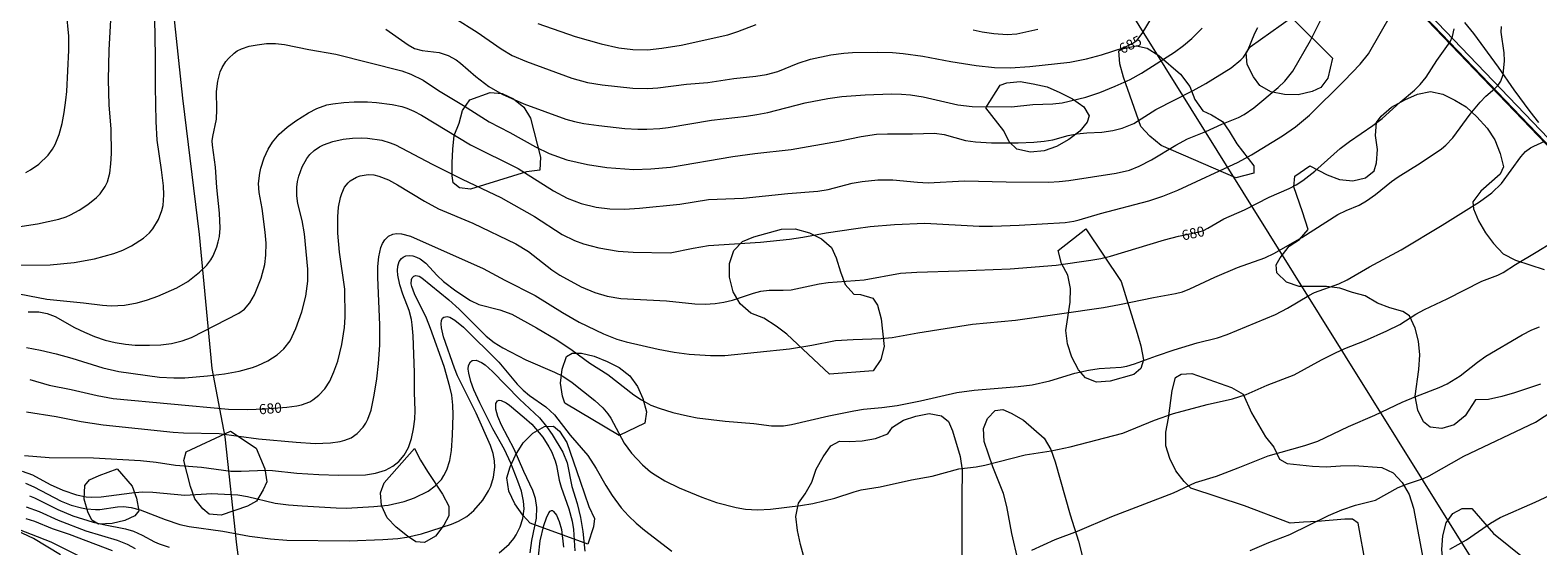
# Model space of a CAD drawing. Units: millimetres. Extents: x 427000 to 428000, y 4485500 to 4486000.
# Drawn here: x 427477 to 427737, y 4485676 to 4485765 of the extents above; entities that cross this region are included whole.
import ezdxf

# ---------------------------------------------------------------- set-up
doc = ezdxf.new("R2010")
doc.units = ezdxf.units.MM
doc.header["$MEASUREMENT"] = 0
for name, color, linetype, lineweight in [('f012002l_unidadadministrativa', 7, 'TERMINO_MUN', 20), ('f040012l_corrientenatural', 150, 'Continuous', 9), ('f050002l_curvanivel_cgn', 23, 'Continuous', 9), ('f050002l_curvanivel_mae', 213, 'Continuous', 9), ('f060140s_arboladourbano', 92, 'Continuous', 9), ('f070045l_muro_mur', 30, 'MURO2', 9), ('f070048l_alambrada', 7, 'ALAMBRADA_3', 9), ('f090116l_tendido', 240, 'TENDIDO', 9)]:
    doc.layers.add(name, color=color, linetype=linetype, lineweight=lineweight)
doc.styles.get("Standard").update_dxf_attribs({"font": 'arial.ttf'})
doc.linetypes.add('ALAMBRADA_3', pattern='A,6.1e-05,[1,alambrada_3.shx,S=1,R=0,X=0,Y=0],-6.119413', length=6.119474)
doc.linetypes.add('MURO2', pattern='A,3.1e-05,[1,muro2.shx,S=1,R=0,X=0,Y=0],-3.058844', length=3.058875)
doc.linetypes.add('TENDIDO', pattern='A,3.2e-05,[1,tendido.shx,S=1,R=0,X=0,Y=0],-3.208366', length=3.208398)
doc.linetypes.add('TERMINO_MUN', pattern='A,5.4e-05,[1,termino_mun.shx,S=1,R=359.999106,X=0,Y=0],-5.414529', length=5.414583)

msp = doc.modelspace()

# ---------------------------------------------------------------- linework, layer by layer
at = {"layer": 'f012002l_unidadadministrativa'}
msp.add_polyline3d([(427629.24, 4486000, -1.38), (427628.49, 4485975.46, -1.38), (427629.15, 4485973.09, -1.38), (427635.66, 4485959.34, -1.38), (427641.38, 4485945.19, -1.38), (427644.73, 4485939.35, -1.38), (427648.7, 4485927.27, -1.38), (427667.61, 4485884.66, -1.38), (427707.24, 4485790.7, -1.38), (427715.67, 4485769.24, -1.38), (427799.08, 4485682.21, -1.38), (427848.87, 4485630.88, -1.38), (427857.62, 4485615, -1.38), (427872.61, 4485585.31, -1.38), (427876.42, 4485577.71, -1.38), (427884.58, 4485562.81, -1.38), (427886.73, 4485559.87, -1.38), (427879.22, 4485543.09, -1.38), (427863.52, 4485505.53, -1.38), (427862.33, 4485501.52, -1.38), (427861.35, 4485500, -1.38)], dxfattribs=at)
at = {"layer": 'f040012l_corrientenatural'}
msp.add_polyline3d([(427474.03, 4485678.89, 671.58), (427480.82, 4485676.25, 671.58), (427488.42, 4485672.47, 671.09)], dxfattribs=at)
at = {"layer": 'f050002l_curvanivel_cgn'}
for points in [[(427476.46, 4485740.08, 686), (427477.3, 4485740.52, 686), (427478.73, 4485741.52, 686), (427480.34, 4485743.09, 686), (427481.1, 4485744.11, 686), (427481.55, 4485744.91, 686), (427482.26, 4485746.65, 686), (427482.75, 4485748.53, 686), (427483.11, 4485750.47, 686), (427483.41, 4485752.56, 686), (427483.54, 4485754.06, 686), (427483.89, 4485761.23, 686), (427483.89, 4485763.62, 686), (427483.51, 4485767.81, 686)], [(427476.58, 4485709.84, 681), (427479.04, 4485709.4, 681), (427481.74, 4485708.75, 681), (427484.41, 4485707.99, 681), (427489.76, 4485706.32, 681), (427492.53, 4485705.67, 681), (427499.56, 4485704.69, 681), (427502.01, 4485704.58, 681), (427503.95, 4485704.62, 681), (427507.86, 4485704.93, 681), (427510.78, 4485705.28, 681), (427513.32, 4485705.74, 681), (427515.62, 4485706.39, 681), (427516.52, 4485706.73, 681), (427518.25, 4485707.56, 681), (427519.84, 4485708.57, 681), (427521.04, 4485709.63, 681), (427522.09, 4485711.01, 681), (427523.11, 4485713.12, 681), (427524.14, 4485715.99, 681), (427524.84, 4485718.74, 681), (427525.16, 4485721.31, 681), (427525.14, 4485723.37, 681), (427524.56, 4485729.51, 681), (427524.19, 4485731.77, 681), (427523.46, 4485734.71, 681), (427523.28, 4485736.07, 681), (427523.28, 4485737.56, 681), (427523.4, 4485738.51, 681), (427523.61, 4485739.44, 681), (427524.19, 4485741.05, 681), (427525.01, 4485742.52, 681), (427525.51, 4485743.18, 681), (427526.25, 4485743.91, 681), (427527.15, 4485744.53, 681), (427527.88, 4485744.89, 681), (427529.46, 4485745.42, 681), (427531.27, 4485745.82, 681), (427532.88, 4485746.02, 681), (427534.5, 4485746.08, 681), (427535.48, 4485746.04, 681), (427537.94, 4485745.65, 681), (427539.39, 4485745.21, 681), (427540.31, 4485744.84, 681), (427546.6, 4485741.52, 681), (427551.78, 4485738.96, 681), (427558.46, 4485735.79, 681), (427564.31, 4485732.5, 681), (427569.07, 4485729.39, 681), (427571.17, 4485728.33, 681), (427572.72, 4485727.74, 681), (427575.39, 4485727.07, 681), (427578.7, 4485726.49, 681), (427581.33, 4485726.3, 681), (427587.69, 4485726.19, 681), (427591.69, 4485727.03, 681), (427594.33, 4485727.44, 681), (427603.31, 4485728.06, 681), (427608.29, 4485728.56, 681), (427610.59, 4485728.89, 681), (427614.64, 4485729.65, 681), (427619.73, 4485730.43, 681), (427622.25, 4485730.75, 681), (427626.44, 4485731.11, 681), (427631.67, 4485731.34, 681), (427641.02, 4485730.83, 681), (427643.32, 4485730.81, 681), (427647.93, 4485730.99, 681), (427655.91, 4485731.47, 681), (427657.38, 4485731.69, 681), (427658.31, 4485731.92, 681), (427661.97, 4485733, 681), (427670.31, 4485735.19, 681), (427672.77, 4485736, 681), (427675.32, 4485737.05, 681), (427685.73, 4485741.85, 681), (427688.05, 4485743.13, 681), (427693.41, 4485746.42, 681), (427695.65, 4485747.99, 681), (427698.06, 4485749.98, 681), (427704.06, 4485755.91, 681), (427706.83, 4485758.78, 681), (427708.23, 4485760.61, 681), (427712.3, 4485767.59, 681)], [(427473.84, 4485719.38, 683), (427480.09, 4485718.22, 683), (427486.42, 4485717.57, 683), (427489.69, 4485717.13, 683), (427491.24, 4485717.04, 683), (427493.51, 4485717.14, 683), (427495.71, 4485717.55, 683), (427497.49, 4485718.09, 683), (427499.25, 4485718.74, 683), (427502.55, 4485720.17, 683), (427504.42, 4485721.25, 683), (427506.48, 4485722.88, 683), (427507.72, 4485724.08, 683), (427508.42, 4485725.01, 683), (427508.82, 4485725.71, 683), (427509.44, 4485727.21, 683), (427509.7, 4485728.1, 683), (427509.89, 4485729.01, 683), (427510.02, 4485730.47, 683), (427509.94, 4485733.05, 683), (427509.45, 4485737.51, 683), (427509.24, 4485741, 683), (427508.68, 4485744.79, 683), (427508.66, 4485745.57, 683), (427508.74, 4485746.3, 683), (427509.4, 4485749.28, 683), (427509.47, 4485750.96, 683), (427509.4, 4485754.07, 683), (427509.6, 4485755.88, 683), (427510.05, 4485757.47, 683), (427510.37, 4485758.22, 683), (427511.01, 4485759.24, 683), (427511.44, 4485759.77, 683), (427512.42, 4485760.7, 683), (427512.98, 4485761.09, 683), (427513.69, 4485761.47, 683), (427515.01, 4485761.9, 683), (427516.41, 4485762.17, 683), (427518, 4485762.35, 683), (427519.57, 4485762.36, 683), (427521.12, 4485762.2, 683), (427525.31, 4485761.33, 683), (427530.02, 4485760.55, 683), (427541.4, 4485757.65, 683), (427542.91, 4485757.09, 683), (427545.05, 4485756.02, 683), (427547.69, 4485754.25, 683), (427552.04, 4485751.68, 683), (427556.47, 4485748.85, 683), (427560.04, 4485746.98, 683), (427564.43, 4485744.51, 683), (427566.81, 4485743.37, 683), (427569.85, 4485742.3, 683), (427573.42, 4485741.48, 683), (427576.77, 4485740.94, 683), (427581.42, 4485740.63, 683), (427584.37, 4485740.7, 683), (427587.74, 4485741.02, 683), (427598.5, 4485742.84, 683), (427602.34, 4485743.35, 683), (427608.58, 4485744.03, 683), (427616.75, 4485745.47, 683), (427620.69, 4485746.29, 683), (427623.34, 4485746.68, 683), (427625.22, 4485746.78, 683), (427629.51, 4485746.76, 683), (427633.32, 4485746.89, 683), (427634.99, 4485746.66, 683), (427638.66, 4485745.62, 683), (427640.43, 4485745.37, 683), (427643.16, 4485745.23, 683), (427647.78, 4485745.23, 683), (427650.49, 4485745.31, 683), (427652.27, 4485745.48, 683), (427653.75, 4485745.74, 683), (427656.43, 4485746.47, 683), (427657.92, 4485746.78, 683), (427659.6, 4485746.95, 683), (427662.23, 4485747.07, 683), (427664.11, 4485747.34, 683), (427665.73, 4485747.74, 683), (427667.74, 4485748.54, 683), (427671.55, 4485750.98, 683), (427677.96, 4485754.24, 683), (427680.19, 4485755.48, 683), (427684.54, 4485758.19, 683), (427686.21, 4485759.53, 683), (427686.67, 4485760.04, 683), (427687.35, 4485761.06, 683), (427688.65, 4485764.16, 683), (427689.15, 4485765.13, 683)], [(427475.43, 4485724.05, 684), (427480.71, 4485724.14, 684), (427484.84, 4485724.52, 684), (427488.33, 4485725.14, 684), (427491.67, 4485726.11, 684), (427493.22, 4485726.69, 684), (427494.72, 4485727.41, 684), (427496.79, 4485728.72, 684), (427497.81, 4485729.66, 684), (427498.41, 4485730.37, 684), (427499.36, 4485731.95, 684), (427499.97, 4485733.54, 684), (427500.17, 4485734.38, 684), (427500.32, 4485736.2, 684), (427500.23, 4485737.79, 684), (427499.92, 4485740.55, 684), (427499.17, 4485745.68, 684), (427498.97, 4485748.92, 684), (427498.84, 4485754.88, 684), (427498.86, 4485760.15, 684), (427498.74, 4485766.68, 684)], [(427476.6, 4485698.73, 679), (427481.69, 4485697.92, 679), (427486.06, 4485697.07, 679), (427489.81, 4485696.48, 679), (427501.91, 4485695.2, 679), (427503.68, 4485695.09, 679), (427509.88, 4485695, 679), (427516.66, 4485694.08, 679), (427523.17, 4485693.48, 679), (427526.44, 4485693.28, 679), (427529.06, 4485693.37, 679), (427530.74, 4485693.61, 679), (427531.54, 4485693.81, 679), (427532.64, 4485694.26, 679), (427533.7, 4485694.96, 679), (427534.73, 4485696.05, 679), (427535.19, 4485696.75, 679), (427535.54, 4485697.45, 679), (427536.09, 4485699, 679), (427536.63, 4485701.61, 679), (427537.06, 4485704.45, 679), (427537.35, 4485707.05, 679), (427537.57, 4485710.26, 679), (427537.59, 4485713.78, 679), (427537.25, 4485721.95, 679), (427537.25, 4485723.85, 679), (427537.4, 4485725.52, 679), (427537.75, 4485727.1, 679), (427538.05, 4485727.83, 679), (427538.43, 4485728.46, 679), (427539.06, 4485729.06, 679), (427539.81, 4485729.41, 679), (427540.46, 4485729.53, 679), (427541.3, 4485729.49, 679), (427542.88, 4485729.06, 679), (427555.45, 4485723.47, 679), (427559.15, 4485721.45, 679), (427564.38, 4485718.83, 679), (427569.11, 4485715.9, 679), (427572.01, 4485714.21, 679), (427576.17, 4485712.18, 679), (427578.49, 4485711.3, 679), (427580.08, 4485710.81, 679), (427585.64, 4485709.58, 679), (427588.4, 4485709.05, 679), (427590.97, 4485708.71, 679), (427594.69, 4485708.44, 679), (427597.15, 4485708.44, 679), (427608.3, 4485709.61, 679), (427612.18, 4485710.25, 679), (427616.23, 4485711.05, 679), (427619.3, 4485711.24, 679), (427624.1, 4485711.39, 679), (427626.04, 4485711.57, 679), (427630.46, 4485712.38, 679), (427639.88, 4485713.9, 679), (427647.29, 4485714.55, 679), (427662.53, 4485716.77, 679), (427665.25, 4485717.25, 679), (427671.12, 4485718.48, 679), (427674.94, 4485719.15, 679), (427676.13, 4485719.47, 679), (427677.4, 4485719.96, 679), (427681.73, 4485722.01, 679), (427685.61, 4485723.64, 679), (427690.35, 4485725.31, 679), (427692.04, 4485726.16, 679), (427696.75, 4485728.86, 679), (427702.96, 4485732.85, 679), (427704.4, 4485733.54, 679), (427706.62, 4485734.45, 679), (427707.9, 4485735.17, 679), (427709.48, 4485736.31, 679), (427712.22, 4485738.54, 679), (427713.34, 4485739.35, 679), (427717.17, 4485741.68, 679), (427720.84, 4485744.16, 679), (427721.6, 4485744.79, 679), (427722.8, 4485746.05, 679), (427725.79, 4485750.14, 679), (427727.5, 4485752.25, 679), (427728.5, 4485753.26, 679), (427730.04, 4485754.61, 679), (427730.61, 4485755.2, 679), (427731.06, 4485755.84, 679), (427731.5, 4485757.04, 679), (427731.7, 4485759.4, 679), (427731.66, 4485760.76, 679), (427731.17, 4485764.33, 679), (427731.21, 4485765.33, 679)], [(427476.9, 4485716.02, 682), (427478.75, 4485716, 682), (427480.17, 4485715.72, 682), (427481.53, 4485715.21, 682), (427484.89, 4485713.32, 682), (427486.59, 4485712.47, 682), (427488.36, 4485711.72, 682), (427490.19, 4485711.09, 682), (427491.92, 4485710.68, 682), (427493.66, 4485710.42, 682), (427495.38, 4485710.27, 682), (427497.85, 4485710.22, 682), (427499.77, 4485710.29, 682), (427501.63, 4485710.54, 682), (427503.45, 4485710.97, 682), (427505.1, 4485711.56, 682), (427513.26, 4485715.76, 682), (427514.22, 4485716.49, 682), (427515.15, 4485717.56, 682), (427515.95, 4485718.93, 682), (427517.12, 4485721.81, 682), (427517.72, 4485724.17, 682), (427517.93, 4485725.81, 682), (427517.95, 4485727.87, 682), (427517.8, 4485729.76, 682), (427517.26, 4485733.87, 682), (427516.75, 4485736.65, 682), (427516.66, 4485738.17, 682), (427516.85, 4485739.95, 682), (427517.05, 4485740.85, 682), (427517.61, 4485742.62, 682), (427518.3, 4485744.1, 682), (427519.05, 4485745.3, 682), (427520.22, 4485746.7, 682), (427521.58, 4485747.93, 682), (427523.06, 4485749.02, 682), (427525.25, 4485750.39, 682), (427526.72, 4485751.14, 682), (427528.45, 4485751.75, 682), (427529.45, 4485751.96, 682), (427531.36, 4485752.17, 682), (427533.16, 4485752.28, 682), (427535.44, 4485752.29, 682), (427537.03, 4485752.18, 682), (427539.7, 4485751.83, 682), (427541.39, 4485751.48, 682), (427542.22, 4485751.23, 682), (427543.44, 4485750.7, 682), (427544.78, 4485749.97, 682), (427553.22, 4485744.89, 682), (427561.45, 4485740.75, 682), (427567.55, 4485736.9, 682), (427569.91, 4485735.63, 682), (427572.36, 4485734.74, 682), (427574.91, 4485734.12, 682), (427577.27, 4485733.81, 682), (427579.84, 4485733.76, 682), (427582.42, 4485733.9, 682), (427589.36, 4485734.63, 682), (427594.32, 4485735.44, 682), (427600.32, 4485735.67, 682), (427607.99, 4485736.46, 682), (427613.17, 4485736.85, 682), (427614.96, 4485737.15, 682), (427619.11, 4485738.22, 682), (427620.87, 4485738.53, 682), (427623.54, 4485738.81, 682), (427626.16, 4485738.82, 682), (427630.41, 4485738.41, 682), (427632.24, 4485738.32, 682), (427638.51, 4485738.65, 682), (427645.7, 4485738.49, 682), (427653.08, 4485738.44, 682), (427654.83, 4485738.53, 682), (427656.52, 4485738.72, 682), (427664.71, 4485739.95, 682), (427666.98, 4485740.49, 682), (427668.66, 4485741.15, 682), (427670.77, 4485742.25, 682), (427674.99, 4485744.81, 682), (427677, 4485745.89, 682), (427680.15, 4485747.19, 682), (427682.91, 4485748.42, 682), (427685.78, 4485749.57, 682), (427686.81, 4485750.09, 682), (427688.44, 4485751.24, 682), (427692.64, 4485754.78, 682), (427693.8, 4485755.88, 682), (427695.16, 4485757.58, 682), (427698.23, 4485762.91, 682), (427700.42, 4485767.26, 682)], [(427538.65, 4485764.85, 684), (427542.5, 4485762.12, 684), (427543.6, 4485761.54, 684), (427544.91, 4485761.15, 684), (427547.81, 4485760.81, 684), (427549.38, 4485760.33, 684), (427550.79, 4485759.54, 684), (427551.51, 4485758.98, 684), (427554.15, 4485756.67, 684), (427556.39, 4485754.93, 684), (427558.69, 4485753.64, 684), (427562.43, 4485751.96, 684), (427569.67, 4485749.32, 684), (427571.18, 4485748.88, 684), (427572.79, 4485748.56, 684), (427575.39, 4485748.19, 684), (427579.87, 4485747.7, 684), (427582.12, 4485747.57, 684), (427583.68, 4485747.56, 684), (427585.92, 4485747.69, 684), (427587.37, 4485747.86, 684), (427594.82, 4485749.12, 684), (427600.87, 4485749.8, 684), (427602.69, 4485750.08, 684), (427604.55, 4485750.48, 684), (427611.02, 4485752.11, 684), (427614.93, 4485752.88, 684), (427617.35, 4485753.22, 684), (427621.39, 4485753.53, 684), (427625.92, 4485753.68, 684), (427627.64, 4485753.64, 684), (427629.19, 4485753.5, 684), (427631.37, 4485753.14, 684), (427637.38, 4485751.79, 684), (427639.81, 4485751.48, 684), (427646.6, 4485751.43, 684), (427650.31, 4485751.84, 684), (427653.74, 4485751.93, 684), (427655.39, 4485752.1, 684), (427659.43, 4485753.13, 684), (427661.88, 4485753.89, 684), (427664.54, 4485754.98, 684), (427667.12, 4485756.15, 684), (427669.07, 4485757.24, 684), (427674.76, 4485760.9, 684), (427676.29, 4485762.02, 684), (427677.73, 4485763.23, 684), (427679.51, 4485765.03, 684)], [(427564.87, 4485765.82, 686), (427571.33, 4485763.58, 686), (427575.79, 4485762.29, 686), (427578.82, 4485761.62, 686), (427581.24, 4485761.36, 686), (427583.81, 4485761.31, 686), (427586.28, 4485761.55, 686), (427589.58, 4485762.09, 686), (427597.65, 4485763.85, 686), (427599.36, 4485764.43, 686), (427602.54, 4485765.68, 686)], [(427640.03, 4485764.73, 686), (427641.53, 4485764.39, 686), (427643.55, 4485764.12, 686), (427645.86, 4485763.95, 686), (427647.57, 4485764.04, 686), (427651.18, 4485764.88, 686)], [(427476.26, 4485691.19, 678), (427480.52, 4485690.84, 678), (427488.18, 4485690.8, 678), (427496.29, 4485690.32, 678), (427498.97, 4485690.01, 678), (427502.34, 4485689.49, 678), (427506.8, 4485689.18, 678), (427511.84, 4485688.5, 678), (427513.67, 4485688.46, 678), (427517.85, 4485688.64, 678), (427519.07, 4485688.57, 678), (427523.27, 4485688.1, 678), (427527.04, 4485687.87, 678), (427530.43, 4485687.76, 678), (427535.12, 4485687.86, 678), (427536.83, 4485688.1, 678), (427538.55, 4485688.65, 678), (427539.81, 4485689.31, 678), (427540.89, 4485690.17, 678), (427541.8, 4485691.25, 678), (427542.53, 4485692.57, 678), (427543.06, 4485694.13, 678), (427543.41, 4485695.77, 678), (427543.61, 4485697.45, 678), (427543.67, 4485698.94, 678), (427543.58, 4485702.09, 678), (427543.6, 4485705.55, 678), (427543.32, 4485711.85, 678), (427543.16, 4485713.76, 678), (427543.03, 4485714.69, 678), (427542.66, 4485716.21, 678), (427541.58, 4485719.07, 678), (427541.06, 4485720.67, 678), (427540.69, 4485722.33, 678), (427540.62, 4485723.15, 678), (427540.67, 4485723.91, 678), (427540.93, 4485724.7, 678), (427541.3, 4485725.22, 678), (427541.61, 4485725.45, 678), (427542.1, 4485725.66, 678), (427542.64, 4485725.73, 678), (427543.3, 4485725.66, 678), (427543.92, 4485725.46, 678), (427544.53, 4485725.15, 678), (427545.5, 4485724.41, 678), (427547.5, 4485722.26, 678), (427548.58, 4485721.25, 678), (427550.72, 4485719.61, 678), (427553.22, 4485717.99, 678), (427554.7, 4485717.3, 678), (427558.32, 4485716.38, 678), (427560.39, 4485715.58, 678), (427564.65, 4485713.25, 678), (427568.12, 4485711.14, 678), (427570.79, 4485709.41, 678), (427573.83, 4485707.13, 678), (427576.96, 4485705.19, 678), (427581.41, 4485701.67, 678), (427582.74, 4485700.77, 678), (427584.37, 4485699.88, 678), (427585.79, 4485699.33, 678), (427588.17, 4485698.63, 678), (427590.67, 4485698.01, 678), (427592.36, 4485697.7, 678), (427597.2, 4485697.12, 678), (427602.17, 4485696.68, 678), (427605.18, 4485696.33, 678), (427607.29, 4485696.3, 678), (427608.62, 4485696.52, 678), (427615.07, 4485698.01, 678), (427619.41, 4485698.91, 678), (427621.1, 4485699.2, 678), (427624.25, 4485699.45, 678), (427626.87, 4485699.8, 678), (427630.94, 4485700.61, 678), (427637.16, 4485702.04, 678), (427640.2, 4485702.45, 678), (427647.77, 4485703.1, 678), (427650.2, 4485703.41, 678), (427653.22, 4485704.06, 678), (427657.53, 4485705.38, 678), (427659.94, 4485705.95, 678), (427661.76, 4485706.21, 678), (427665.53, 4485706.47, 678), (427666.52, 4485706.63, 678), (427667.85, 4485707.02, 678), (427671.66, 4485708.43, 678), (427674.69, 4485709.46, 678), (427678.66, 4485710.63, 678), (427682.19, 4485711.52, 678), (427683.87, 4485712.06, 678), (427692.17, 4485715.56, 678), (427694.24, 4485716.65, 678), (427697.95, 4485718.84, 678), (427698.92, 4485719.32, 678), (427703.12, 4485720.86, 678), (427704.56, 4485721.51, 678), (427708.43, 4485723.79, 678), (427713.91, 4485726.72, 678), (427720.97, 4485730.98, 678), (427727.39, 4485735, 678), (427729.55, 4485736.57, 678), (427731.18, 4485738.21, 678), (427734.55, 4485742.77, 678), (427735.37, 4485743.7, 678), (427736.19, 4485744.34, 678), (427736.77, 4485744.66, 678), (427738.71, 4485745.48, 678)], [(427475.86, 4485688.47, 677), (427477.62, 4485687.86, 677), (427480.71, 4485686.17, 677), (427482.85, 4485685.18, 677), (427485.23, 4485684.39, 677), (427486.91, 4485684.05, 677), (427487.76, 4485683.97, 677), (427489.47, 4485684.02, 677), (427494.78, 4485684.73, 677), (427496.6, 4485684.88, 677), (427498.43, 4485684.86, 677), (427503.95, 4485684.35, 677), (427508.58, 4485684.59, 677), (427509.61, 4485684.57, 677), (427513.07, 4485684.38, 677), (427514.75, 4485684.07, 677), (427519.54, 4485682.97, 677), (427521.84, 4485682.65, 677), (427524.19, 4485682.48, 677), (427530.06, 4485682.11, 677), (427531.82, 4485682.08, 677), (427536.53, 4485682.35, 677), (427539.05, 4485682.61, 677), (427541.81, 4485683.22, 677), (427543.6, 4485683.85, 677), (427545.92, 4485685.04, 677), (427547.13, 4485685.92, 677), (427548.21, 4485687.06, 677), (427548.66, 4485687.7, 677), (427549.17, 4485688.69, 677), (427549.67, 4485690.34, 677), (427549.94, 4485692.06, 677), (427550.12, 4485694.72, 677), (427550.22, 4485698.23, 677), (427550.2, 4485699.87, 677), (427550.02, 4485701.61, 677), (427549.68, 4485703.07, 677), (427548.67, 4485706.55, 677), (427546.33, 4485713.14, 677), (427545.65, 4485714.9, 677), (427543.56, 4485719.14, 677), (427543.1, 4485720.36, 677), (427543.02, 4485720.86, 677), (427543.06, 4485721.62, 677), (427543.16, 4485721.87, 677), (427543.43, 4485722.17, 677), (427543.81, 4485722.29, 677), (427544.4, 4485722.16, 677), (427544.85, 4485721.89, 677), (427549.5, 4485718.08, 677), (427551.29, 4485716.47, 677), (427555.97, 4485711.8, 677), (427557.31, 4485710.71, 677), (427558.83, 4485709.8, 677), (427562.81, 4485707.73, 677), (427567.74, 4485705.58, 677), (427569.17, 4485704.89, 677), (427570.8, 4485703.8, 677), (427574.72, 4485700.66, 677), (427576.06, 4485699.43, 677), (427576.95, 4485698.39, 677), (427577.46, 4485697.65, 677), (427579.77, 4485693.3, 677), (427581, 4485691.57, 677), (427582.9, 4485689.56, 677), (427584.32, 4485688.38, 677), (427585.12, 4485687.82, 677), (427586.8, 4485686.81, 677), (427589.27, 4485685.59, 677), (427593.16, 4485683.95, 677), (427595.7, 4485683.03, 677), (427599.07, 4485682.17, 677), (427600.72, 4485681.88, 677), (427602.77, 4485681.79, 677), (427605.05, 4485681.92, 677), (427610.19, 4485682.56, 677), (427612.31, 4485682.91, 677), (427616.13, 4485683.82, 677), (427619.47, 4485684.92, 677), (427620.67, 4485685.22, 677), (427623.95, 4485685.78, 677), (427629.35, 4485686.98, 677), (427632.9, 4485687.6, 677), (427637.53, 4485688.9, 677), (427640.51, 4485689.24, 677), (427641.99, 4485689.49, 677), (427649, 4485691.27, 677), (427653.49, 4485691.97, 677), (427656.76, 4485692.68, 677), (427665.86, 4485695.03, 677), (427671.28, 4485697.27, 677), (427674.57, 4485698.42, 677), (427680.38, 4485700.02, 677), (427684.77, 4485700.97, 677), (427687.12, 4485701.73, 677), (427690.76, 4485703.31, 677), (427695.39, 4485705.11, 677), (427700.15, 4485707.72, 677), (427702.53, 4485708.9, 677), (427704.18, 4485709.65, 677), (427707.58, 4485711, 677), (427711.39, 4485712.7, 677), (427713.64, 4485713.84, 677), (427716.41, 4485715.58, 677), (427717.91, 4485716.4, 677), (427721.85, 4485718.23, 677), (427727.79, 4485721.28, 677), (427730.59, 4485722.34, 677), (427731.49, 4485722.79, 677), (427733.61, 4485724.17, 677), (427737.21, 4485726.3, 677), (427740.02, 4485728.07, 677)], [(427476.45, 4485686.37, 676), (427477.86, 4485685.78, 676), (427482.59, 4485683.29, 676), (427484.31, 4485682.62, 676), (427486.07, 4485682.11, 676), (427486.95, 4485681.94, 676), (427488.53, 4485681.83, 676), (427489.23, 4485681.87, 676), (427492.31, 4485682.33, 676), (427493.34, 4485682.37, 676), (427494.65, 4485682.22, 676), (427496.19, 4485681.78, 676), (427500.55, 4485680.1, 676), (427503.05, 4485679.27, 676), (427504.7, 4485678.92, 676), (427510.48, 4485678.1, 676), (427515.09, 4485677.24, 676), (427518.71, 4485676.76, 676), (427521.56, 4485676.54, 676), (427532.3, 4485676.41, 676), (427538.13, 4485676.64, 676), (427540.69, 4485676.84, 676), (427542.22, 4485677.05, 676), (427544.77, 4485677.64, 676), (427549.93, 4485679.33, 676), (427551.15, 4485679.81, 676), (427552.62, 4485680.65, 676), (427553.82, 4485681.66, 676), (427555.36, 4485683.47, 676), (427556.32, 4485685.06, 676), (427556.72, 4485685.89, 676), (427557.22, 4485687.46, 676), (427557.44, 4485689.14, 676), (427557.39, 4485690.28, 676), (427557.14, 4485691.55, 676), (427556.69, 4485692.93, 676), (427554.19, 4485698.48, 676), (427551.01, 4485704.93, 676), (427550.46, 4485706.28, 676), (427548.57, 4485711.71, 676), (427548.21, 4485713.24, 676), (427548.16, 4485713.91, 676), (427548.22, 4485714.48, 676), (427548.43, 4485714.93, 676), (427548.61, 4485715.08, 676), (427549.2, 4485715.19, 676), (427549.65, 4485715.07, 676), (427550.55, 4485714.57, 676), (427552.02, 4485713.37, 676), (427558.1, 4485707.3, 676), (427561.29, 4485703.5, 676), (427562.3, 4485702.47, 676), (427563.42, 4485701.54, 676), (427566.22, 4485699.57, 676), (427567.71, 4485698.19, 676), (427570.43, 4485694.72, 676), (427573.47, 4485691.16, 676), (427574.94, 4485688.95, 676), (427576.58, 4485685.99, 676), (427577.69, 4485684.24, 676), (427579.24, 4485682.15, 676), (427580.49, 4485680.78, 676), (427581.84, 4485679.48, 676), (427583.25, 4485678.26, 676), (427587.99, 4485674.63, 676)], [(427650.12, 4485674.82, 676), (427654.16, 4485676.64, 676), (427658.03, 4485678.13, 676), (427663.96, 4485680.62, 676), (427674.58, 4485684.73, 676), (427678.36, 4485686.51, 676), (427682.02, 4485687.61, 676), (427685.75, 4485689.02, 676), (427690.94, 4485691.14, 676), (427697.25, 4485692.89, 676), (427699.49, 4485693.64, 676), (427704.82, 4485696.18, 676), (427709.31, 4485698.13, 676), (427714.03, 4485700.38, 676), (427716.39, 4485701.38, 676), (427720.47, 4485702.95, 676), (427721.83, 4485703.58, 676), (427724.09, 4485704.93, 676), (427727.04, 4485707.33, 676), (427728.52, 4485708.37, 676), (427734.75, 4485712.05, 676), (427736.45, 4485712.89, 676), (427737.79, 4485713.42, 676)], [(427563.55, 4485674.37, 674), (427563.83, 4485676.47, 674), (427564.63, 4485680.36, 674), (427564.71, 4485682.19, 674), (427564.48, 4485683.73, 674), (427564, 4485685.12, 674), (427562.44, 4485688.43, 674), (427560.78, 4485692.25, 674), (427558.6, 4485696.4, 674), (427557.94, 4485697.91, 674), (427557.61, 4485699.18, 674), (427557.61, 4485700.19, 674), (427557.89, 4485700.63, 674), (427558.2, 4485700.73, 674), (427558.54, 4485700.71, 674), (427559.42, 4485700.3, 674), (427559.97, 4485699.89, 674), (427562.53, 4485697.77, 674), (427563.8, 4485696.6, 674), (427565.7, 4485694.33, 674), (427566.77, 4485692.69, 674), (427567.23, 4485691.85, 674), (427567.88, 4485690.25, 674), (427568.08, 4485689.46, 674), (427568.53, 4485686.94, 674), (427568.86, 4485685.68, 674), (427570.21, 4485681.95, 674), (427570.79, 4485679.81, 674), (427571.02, 4485678.38, 674), (427571.23, 4485674.69, 674)], [(427722.31, 4485675, 674), (427725.18, 4485676.6, 674), (427729.29, 4485679.5, 674), (427730.97, 4485680.48, 674), (427737.03, 4485683.11, 674), (427739.59, 4485684.33, 674)], [(427476.54, 4485682.29, 674), (427478.78, 4485681.53, 674), (427482.07, 4485679.99, 674), (427486.85, 4485678.16, 674), (427492.24, 4485676.53, 674), (427493.96, 4485675.88, 674), (427495.36, 4485675.12, 674)], [(427564.95, 4485673.78, 673), (427565.28, 4485676.43, 673), (427565.89, 4485679.1, 673), (427566.33, 4485680.41, 673), (427566.76, 4485681.25, 673), (427567, 4485681.54, 673), (427567.24, 4485681.67, 673), (427567.38, 4485681.65, 673), (427567.59, 4485681.51, 673), (427568.07, 4485680.86, 673), (427568.57, 4485679.78, 673), (427568.94, 4485678.39, 673), (427569.3, 4485675.34, 673)], [(427476.5, 4485680.29, 673), (427477.95, 4485679.85, 673), (427481.02, 4485678.55, 673), (427483.94, 4485677.58, 673), (427491.39, 4485674.75, 673)], [(427482.46, 4485674.02, 673), (427477.82, 4485676.81, 673), (427474.02, 4485678.61, 673)]]:
    msp.add_polyline3d(points, dxfattribs=at)
at = {"layer": 'f050002l_curvanivel_mae'}
for points in [[(427550.55, 4485766.77, 685), (427554.41, 4485764.36, 685), (427558.51, 4485761.43, 685), (427560.44, 4485760.32, 685), (427562.92, 4485759.27, 685), (427570.75, 4485756.38, 685), (427573.46, 4485755.65, 685), (427575.95, 4485755.21, 685), (427581.25, 4485754.64, 685), (427583.86, 4485754.59, 685), (427585.55, 4485754.71, 685), (427590.53, 4485755.37, 685), (427594.23, 4485755.65, 685), (427598.72, 4485756.35, 685), (427602.47, 4485756.73, 685), (427604.33, 4485757, 685), (427606.27, 4485757.56, 685), (427609.8, 4485758.98, 685), (427611.95, 4485759.68, 685), (427615.46, 4485760.41, 685), (427617.66, 4485760.69, 685), (427619.2, 4485760.8, 685), (427623.43, 4485760.87, 685), (427626.1, 4485760.8, 685), (427627.9, 4485760.66, 685), (427631.3, 4485760.16, 685), (427636.16, 4485759.26, 685), (427640.55, 4485758.6, 685), (427643.71, 4485758.24, 685), (427646.41, 4485758.18, 685), (427649.81, 4485758.4, 685), (427656.7, 4485759.16, 685), (427659.57, 4485759.73, 685), (427662.15, 4485760.43, 685), (427666.08, 4485761.68, 685), (427667.58, 4485762.42, 685), (427668.24, 4485762.92, 685), (427669.2, 4485764.11, 685), (427671.76, 4485768.35, 685)], [(427475.08, 4485730.7, 685), (427478.52, 4485731.2, 685), (427482.19, 4485732, 685), (427483.44, 4485732.41, 685), (427484.2, 4485732.76, 685), (427485.66, 4485733.58, 685), (427487.17, 4485734.58, 685), (427488.66, 4485735.76, 685), (427489.32, 4485736.42, 685), (427490.19, 4485737.64, 685), (427490.57, 4485738.47, 685), (427490.98, 4485739.99, 685), (427491.18, 4485741.59, 685), (427491.26, 4485743.37, 685), (427491.22, 4485747.6, 685), (427490.88, 4485751.8, 685), (427490.76, 4485756.1, 685), (427490.85, 4485761.2, 685), (427491.16, 4485766.45, 685)], [(427477.15, 4485704.31, 680), (427480.5, 4485703.34, 680), (427484.33, 4485702.56, 680), (427488.82, 4485701.52, 680), (427491.57, 4485701.04, 680), (427511.46, 4485699.2, 680), (427514.82, 4485699.1, 680), (427517.66, 4485699.22, 680), (427521.52, 4485699.55, 680), (427523.26, 4485699.78, 680), (427524.09, 4485699.96, 680), (427525.48, 4485700.47, 680), (427526.05, 4485700.79, 680), (427527.07, 4485701.59, 680), (427528.07, 4485702.69, 680), (427528.94, 4485704.05, 680), (427529.67, 4485705.64, 680), (427530.32, 4485707.49, 680), (427531.05, 4485710.37, 680), (427531.47, 4485713.27, 680), (427531.59, 4485715.09, 680), (427531.52, 4485719.94, 680), (427530.64, 4485726.32, 680), (427530.33, 4485729.59, 680), (427530.32, 4485732.44, 680), (427530.45, 4485734.1, 680), (427530.78, 4485735.75, 680), (427531, 4485736.45, 680), (427531.51, 4485737.53, 680), (427532.12, 4485738.29, 680), (427532.49, 4485738.62, 680), (427533.58, 4485739.27, 680), (427534.22, 4485739.49, 680), (427535.55, 4485739.72, 680), (427536.56, 4485739.66, 680), (427537.4, 4485739.47, 680), (427539.06, 4485738.8, 680), (427540.63, 4485737.94, 680), (427545.29, 4485735.14, 680), (427547.74, 4485733.82, 680), (427553.62, 4485731.33, 680), (427561.06, 4485727.74, 680), (427563.24, 4485726.42, 680), (427567.28, 4485723.29, 680), (427568.66, 4485722.37, 680), (427572.34, 4485720.35, 680), (427574.71, 4485719.37, 680), (427576.83, 4485718.72, 680), (427579.2, 4485718.32, 680), (427587.05, 4485717.89, 680), (427591.95, 4485717.37, 680), (427593.72, 4485717.32, 680), (427595.48, 4485717.42, 680), (427596.96, 4485717.66, 680), (427598.49, 4485718.04, 680), (427602.08, 4485719.25, 680), (427603.37, 4485719.59, 680), (427604.8, 4485719.74, 680), (427607.18, 4485719.75, 680), (427608.58, 4485719.83, 680), (427613.43, 4485720.87, 680), (427614.96, 4485721.06, 680), (427621.19, 4485721.51, 680), (427627.47, 4485722.66, 680), (427630.29, 4485722.88, 680), (427637.58, 4485723.07, 680), (427646.4, 4485723.45, 680), (427654.34, 4485724.08, 680), (427660.34, 4485724.95, 680), (427662.06, 4485725.24, 680), (427663.7, 4485725.62, 680), (427673.04, 4485728.46, 680), (427675.45, 4485729.06, 680), (427679, 4485729.81, 680), (427679.74, 4485730.07, 680), (427680.49, 4485730.45, 680), (427683.28, 4485732.08, 680), (427686.83, 4485733.61, 680), (427691.12, 4485735.84, 680), (427694.57, 4485737.34, 680), (427695.78, 4485737.97, 680), (427696.92, 4485738.69, 680), (427698.97, 4485740.32, 680), (427703.36, 4485744.24, 680), (427704.94, 4485745.42, 680), (427709.02, 4485748.21, 680), (427710.58, 4485749.39, 680), (427713.69, 4485752.24, 680), (427716.2, 4485754.32, 680), (427717.15, 4485755.27, 680), (427718.21, 4485756.58, 680), (427720.03, 4485759.46, 680), (427722.32, 4485762.68, 680), (427722.72, 4485763.59, 680), (427723.01, 4485764.91, 680)], [(427558.2, 4485674.36, 675), (427559.91, 4485675.87, 675), (427560.69, 4485676.82, 675), (427561.12, 4485677.47, 675), (427561.82, 4485678.85, 675), (427562.29, 4485680.32, 675), (427562.49, 4485681.96, 675), (427562.41, 4485683.28, 675), (427562.02, 4485685.04, 675), (427561.43, 4485686.75, 675), (427560.19, 4485689.88, 675), (427559.08, 4485692.24, 675), (427557.12, 4485695.77, 675), (427554.86, 4485700.29, 675), (427553.84, 4485702.53, 675), (427553.31, 4485703.96, 675), (427552.93, 4485705.41, 675), (427552.85, 4485706.1, 675), (427552.91, 4485706.74, 675), (427553.25, 4485707.38, 675), (427553.53, 4485707.57, 675), (427554.19, 4485707.64, 675), (427555.14, 4485707.26, 675), (427555.76, 4485706.83, 675), (427557.05, 4485705.71, 675), (427561.72, 4485700.9, 675), (427565.12, 4485697.69, 675), (427566.37, 4485696.21, 675), (427567.36, 4485694.81, 675), (427569.18, 4485691.74, 675), (427569.9, 4485689.94, 675), (427570.71, 4485685.85, 675), (427571.63, 4485682.86, 675), (427572.22, 4485680.48, 675), (427572.61, 4485678.06, 675), (427572.97, 4485674.62, 675)], [(427687.82, 4485674.75, 675), (427691.06, 4485676.14, 675), (427694.65, 4485677.51, 675), (427701.35, 4485680.79, 675), (427703.67, 4485681.79, 675), (427705.99, 4485682.59, 675), (427709.43, 4485683.46, 675), (427713.35, 4485685.66, 675), (427714.95, 4485686.3, 675), (427717.72, 4485687.2, 675), (427718.74, 4485687.64, 675), (427724.71, 4485691.05, 675), (427737.1, 4485696.96, 675), (427741.72, 4485700.01, 675)], [(427477.14, 4485684.19, 675), (427477.97, 4485683.86, 675), (427482.03, 4485681.83, 675), (427484.59, 4485680.78, 675), (427488.09, 4485679.68, 675), (427489.87, 4485679.25, 675), (427493.67, 4485678.52, 675), (427495.07, 4485678.11, 675), (427496.58, 4485677.44, 675), (427498.71, 4485676.27, 675), (427499.49, 4485675.92, 675), (427501.21, 4485675.34, 675)]]:
    msp.add_polyline3d(points, dxfattribs=at)
at = {"layer": 'f060140s_arboladourbano'}
for points in [[(427694.96, 4485766.85, 0), (427702.01, 4485759.84, 0), (427701.25, 4485756.41, 0), (427700.03, 4485754.79, 0), (427698.53, 4485754.08, 0), (427696.11, 4485753.53, 0), (427693.74, 4485753.57, 0), (427691.39, 4485754, 0), (427689.5, 4485755.11, 0), (427688.42, 4485756.63, 0), (427687.29, 4485758.76, 0), (427687.1, 4485760.74, 0), (427687.81, 4485761.81, 0)], [(427685.32, 4485739.16, 0), (427672.45, 4485744.75, 0), (427670.48, 4485746.34, 0), (427668.94, 4485748.01, 0), (427665.95, 4485756.58, 0), (427665.3, 4485758.87, 0), (427665.15, 4485761.12, 0), (427665.97, 4485761.5, 0), (427668.19, 4485761.98, 0), (427670.06, 4485761.59, 0), (427672.04, 4485760.29, 0), (427675.77, 4485757.07, 0), (427677.39, 4485754.93, 0), (427678.27, 4485752.72, 0), (427679.66, 4485750.76, 0), (427681.13, 4485750.06, 0), (427683.06, 4485748.89, 0), (427684.19, 4485747.23, 0), (427685.49, 4485745.06, 0), (427688.45, 4485741.25, 0), (427688.44, 4485739.99, 0)], [(427642.21, 4485751.28, 0), (427644.64, 4485755.15, 0), (427645.83, 4485755.56, 0), (427648.13, 4485755.8, 0), (427650.39, 4485755.41, 0), (427652.78, 4485754.87, 0), (427654.97, 4485753.9, 0), (427657.17, 4485752.8, 0), (427659.11, 4485751.46, 0), (427660.01, 4485749.87, 0), (427659.71, 4485748.8, 0), (427658.39, 4485747.25, 0), (427656.49, 4485745.81, 0), (427654.4, 4485744.59, 0), (427652.26, 4485743.81, 0), (427649.9, 4485743.57, 0), (427647.56, 4485744.13, 0), (427646.22, 4485745.37, 0), (427645.32, 4485747.26, 0)], [(427562.89, 4485740.18, 0), (427553.23, 4485737.18, 0), (427551.34, 4485737.41, 0), (427550.26, 4485738.32, 0), (427550.06, 4485739.51, 0), (427550.09, 4485741.77, 0), (427550.16, 4485744.13, 0), (427550.43, 4485746.47, 0), (427551.27, 4485748.6, 0), (427551.84, 4485750.79, 0), (427553.15, 4485752.65, 0), (427556.65, 4485753.89, 0), (427558.69, 4485753.76, 0), (427560.65, 4485752.81, 0), (427562.45, 4485751.38, 0), (427563.58, 4485749.48, 0), (427565.33, 4485742.75, 0), (427565.22, 4485740.49, 0)], [(427615.21, 4485705.25, 0), (427607.82, 4485712.14, 0), (427605.99, 4485713.54, 0), (427603.86, 4485714.89, 0), (427601.64, 4485715.8, 0), (427599.79, 4485717.37, 0), (427598.57, 4485719.47, 0), (427597.95, 4485721.97, 0), (427597.93, 4485724.35, 0), (427598.68, 4485726.6, 0), (427600.21, 4485728.14, 0), (427602.17, 4485728.99, 0), (427606.9, 4485730.29, 0), (427609.3, 4485730.33, 0), (427611.75, 4485729.68, 0), (427613.82, 4485728.64, 0), (427615.53, 4485727.13, 0), (427616.35, 4485725.33, 0), (427617.08, 4485722.89, 0), (427617.89, 4485720.73, 0), (427619.41, 4485719.04, 0), (427620.53, 4485718.99, 0), (427622.7, 4485718.34, 0), (427623.5, 4485717.18, 0), (427624.15, 4485714.81, 0), (427624.63, 4485710.01, 0), (427624.05, 4485707.79, 0), (427622.72, 4485705.83, 0)], [(427659.48, 4485730.33, 0), (427665.53, 4485721.24, 0), (427668.33, 4485712.33, 0), (427668.96, 4485710.11, 0), (427669.41, 4485707.73, 0), (427668.93, 4485706.19, 0), (427667.74, 4485705.19, 0), (427663.65, 4485704.03, 0), (427661.32, 4485703.88, 0), (427659.41, 4485704.59, 0), (427658.17, 4485705.99, 0), (427657.06, 4485708.2, 0), (427656.26, 4485710.46, 0), (427655.99, 4485712.78, 0), (427656.77, 4485717.65, 0), (427656.8, 4485720.04, 0), (427656.35, 4485722.33, 0), (427655.28, 4485724.37, 0), (427654.65, 4485726.59, 0)], [(427578.88, 4485694.64, 0), (427569.51, 4485700.22, 0), (427569.09, 4485701.43, 0), (427568.76, 4485703.7, 0), (427569.07, 4485706.09, 0), (427569.81, 4485708.29, 0), (427570.81, 4485708.88, 0), (427572.4, 4485708.88, 0), (427574.61, 4485708.35, 0), (427576.84, 4485707.42, 0), (427578.91, 4485706.38, 0), (427580.74, 4485704.93, 0), (427582.05, 4485703.1, 0), (427582.99, 4485701.01, 0), (427583.61, 4485698.73, 0), (427583.33, 4485696.77, 0)], [(427652.76, 4485659.48, 0), (427648.44, 4485670.84, 0), (427647.76, 4485672.99, 0), (427646.67, 4485677.72, 0), (427645.84, 4485682.35, 0), (427645.24, 4485684.64, 0), (427643.39, 4485689.23, 0), (427641.92, 4485693.57, 0), (427641.81, 4485695.84, 0), (427642.48, 4485697.58, 0), (427643.83, 4485698.96, 0), (427645.11, 4485699.11, 0), (427646.58, 4485698.49, 0), (427648.69, 4485697.26, 0), (427652.25, 4485694.16, 0), (427653.42, 4485692.21, 0), (427654.18, 4485690.06, 0), (427656.72, 4485680.93, 0), (427658.17, 4485676.35, 0), (427659.33, 4485671.83, 0), (427660.82, 4485667.21, 0), (427661.41, 4485664.95, 0), (427661.08, 4485663.05, 0), (427660.45, 4485660.84, 0)], [(427511.8, 4485695.39, 0), (427516.26, 4485692.45, 0), (427517.71, 4485688.86, 0), (427518.06, 4485686.63, 0), (427517.46, 4485685.22, 0), (427516.27, 4485683.3, 0), (427514.73, 4485682.4, 0), (427510.18, 4485680.85, 0), (427508.15, 4485681.03, 0), (427507.06, 4485681.97, 0), (427505.63, 4485683.71, 0), (427504.91, 4485685.82, 0), (427503.75, 4485690.29, 0), (427504.15, 4485691.81, 0)], [(427573.5, 4485675.88, 0), (427563.52, 4485679.46, 0), (427562.25, 4485680.87, 0), (427560.87, 4485682.83, 0), (427559.83, 4485685.04, 0), (427559.49, 4485687.34, 0), (427560.09, 4485689.2, 0), (427561, 4485691.26, 0), (427562.32, 4485693.34, 0), (427563.98, 4485695.01, 0), (427566, 4485696.21, 0), (427567.58, 4485696.23, 0), (427568.59, 4485695.37, 0), (427569.89, 4485693.43, 0), (427572.19, 4485686.73, 0), (427573.68, 4485682.37, 0), (427574.64, 4485680.29, 0), (427574.46, 4485678.87, 0)], [(427543.55, 4485692.4, 0), (427544.58, 4485690.36, 0), (427545.79, 4485688.39, 0), (427548.39, 4485684.51, 0), (427549.51, 4485682.41, 0), (427549.47, 4485680.78, 0), (427548.65, 4485679.14, 0), (427547.19, 4485677.24, 0), (427545.31, 4485676.16, 0), (427543.83, 4485676.28, 0), (427542.38, 4485677.24, 0), (427540.42, 4485678.78, 0), (427538.85, 4485680.4, 0), (427537.87, 4485682.52, 0), (427537.69, 4485684.72, 0), (427538.33, 4485686.45, 0)], [(427492.25, 4485688.87, 0), (427494.82, 4485685.9, 0), (427495.6, 4485683.81, 0), (427496, 4485681.59, 0), (427495.31, 4485680.77, 0), (427493.59, 4485679.95, 0), (427491.39, 4485679.41, 0), (427489.01, 4485679.32, 0), (427487.87, 4485680.03, 0), (427487.21, 4485681.45, 0), (427486.55, 4485683.63, 0), (427486.67, 4485685.98, 0), (427487.5, 4485687, 0), (427489.12, 4485687.73, 0)]]:
    msp.add_polyline3d(points, close=True, dxfattribs=at)
for points in [[(427737.64, 4485748.74, 0), (427736.17, 4485750.65, 0), (427733.39, 4485754.39, 0), (427730.66, 4485758.28, 0), (427726.45, 4485764.1, 0), (427724.88, 4485766.02, 0)], [(427737.95, 4485703.51, 0), (427733.44, 4485702.01, 0), (427731.25, 4485701.36, 0), (427728.98, 4485700.88, 0), (427726.71, 4485700.79, 0), (427724.91, 4485698.03, 0), (427723.04, 4485696.5, 0), (427720.89, 4485695.82, 0), (427718.87, 4485696.05, 0), (427717.76, 4485696.98, 0), (427716.74, 4485698.99, 0), (427716.31, 4485701.46, 0), (427716.94, 4485706.03, 0), (427717.1, 4485708.57, 0), (427716.85, 4485710.94, 0), (427716.28, 4485713.16, 0), (427715.33, 4485715.29, 0), (427714.15, 4485716.04, 0), (427711.95, 4485716.71, 0), (427709.78, 4485717.53, 0), (427707.67, 4485718.76, 0), (427705.48, 4485719.32, 0), (427703.31, 4485720.12, 0), (427701.02, 4485720.39, 0), (427696.28, 4485720.37, 0), (427694.09, 4485721.16, 0), (427692.44, 4485722.73, 0), (427692.33, 4485724.1, 0), (427693, 4485725.35, 0), (427694.53, 4485727.36, 0), (427696.34, 4485728.49, 0), (427697.82, 4485730.24, 0), (427696.85, 4485733.27, 0), (427695.38, 4485737.58, 0), (427695.54, 4485739.46, 0), (427698.14, 4485741.21, 0), (427701.09, 4485739.7, 0), (427703.22, 4485738.86, 0), (427705.53, 4485738.62, 0), (427707.75, 4485739.17, 0), (427709.25, 4485740.4, 0), (427709.62, 4485741.73, 0), (427709.82, 4485744.08, 0), (427709.48, 4485746.45, 0), (427709.6, 4485748.72, 0), (427710.46, 4485749.8, 0), (427712.22, 4485751.4, 0), (427714.51, 4485752.67, 0), (427716.71, 4485753.64, 0), (427718.93, 4485754.06, 0), (427721.1, 4485753.62, 0), (427723.17, 4485752.59, 0), (427725.13, 4485751.41, 0), (427726.97, 4485749.7, 0), (427728.74, 4485747.72, 0), (427730.05, 4485745.75, 0), (427730.98, 4485743.38, 0), (427731.53, 4485741.08, 0), (427731, 4485739.78, 0), (427727.61, 4485736.88, 0), (427726.27, 4485735.02, 0), (427726.37, 4485733.82, 0), (427727.26, 4485731.74, 0), (427728.43, 4485729.65, 0), (427729.82, 4485727.8, 0), (427731.47, 4485726.05, 0), (427733.61, 4485724.96, 0), (427738.59, 4485723.35, 0)], [(427707.8, 4485672.24, 0), (427706.46, 4485679.49, 0), (427705.51, 4485680.17, 0), (427704.17, 4485680.2, 0), (427699.45, 4485679.77, 0), (427697.04, 4485679.65, 0), (427694.73, 4485679.5, 0), (427686.82, 4485682.5, 0), (427677.57, 4485685.53, 0), (427676.45, 4485686.71, 0), (427675.01, 4485688.53, 0), (427673.93, 4485690.67, 0), (427673.24, 4485692.84, 0), (427673.25, 4485695.21, 0), (427673.74, 4485697.62, 0), (427674.35, 4485702.39, 0), (427674.92, 4485704.63, 0), (427675.92, 4485705.23, 0), (427677.77, 4485705.35, 0), (427684.57, 4485702.92, 0), (427686.59, 4485701.79, 0), (427688.07, 4485698.55, 0), (427690.48, 4485694.4, 0), (427691.89, 4485692.6, 0), (427692.88, 4485690.53, 0), (427694.21, 4485689.78, 0), (427698.56, 4485689.33, 0), (427700.91, 4485689.21, 0), (427703.4, 4485689.41, 0), (427705.77, 4485689.43, 0), (427710.57, 4485689.11, 0), (427712.49, 4485688.2, 0), (427714.06, 4485686.53, 0), (427715.24, 4485684.42, 0), (427716.03, 4485682.08, 0), (427718.78, 4485667.36, 0)], [(427610.89, 4485673.25, 0), (427610.19, 4485675.77, 0), (427609.68, 4485678.19, 0), (427609.39, 4485680.62, 0), (427609.87, 4485682.97, 0), (427611.01, 4485684.58, 0), (427612.16, 4485686.56, 0), (427612.93, 4485688.82, 0), (427614.1, 4485690.96, 0), (427615.43, 4485692.85, 0), (427616.96, 4485693.67, 0), (427618.58, 4485693.61, 0), (427620.87, 4485693.72, 0), (427623.12, 4485694.1, 0), (427625.25, 4485694.93, 0), (427626.06, 4485696.07, 0), (427627.96, 4485697.28, 0), (427630.13, 4485697.97, 0), (427632.43, 4485698.44, 0), (427634.53, 4485698.06, 0), (427635.73, 4485697.08, 0), (427636.42, 4485695.44, 0), (427637.76, 4485690.98, 0), (427638.08, 4485688.66, 0), (427638.03, 4485684, 0), (427638.07, 4485673.77, 0)], [(427738.17, 4485621.47, 0), (427737.36, 4485623.63, 0), (427736.67, 4485626.01, 0), (427735.15, 4485630.56, 0), (427733.72, 4485635.15, 0), (427733.03, 4485637.55, 0), (427732.21, 4485642.16, 0), (427730.91, 4485646.51, 0), (427730.39, 4485648.79, 0), (427729.65, 4485653.38, 0), (427728.53, 4485655.1, 0), (427726.88, 4485656.72, 0), (427725.59, 4485658.64, 0), (427724.07, 4485662.96, 0), (427721.13, 4485672.57, 0), (427720.91, 4485674.95, 0), (427721.1, 4485677.27, 0), (427721.63, 4485679.55, 0), (427722.81, 4485681.13, 0), (427724.41, 4485682.01, 0), (427726.06, 4485682.03, 0), (427729.81, 4485677.72, 0), (427737.49, 4485671.54, 0)]]:
    msp.add_polyline3d(points, dxfattribs=at)
at = {"layer": 'f070045l_muro_mur'}
for points in [[(427627.58, 4486000, 679.61), (427627.17, 4485981.98, 678.76), (427626.81, 4485977.46, 679.34), (427627.47, 4485975.09, 678.05), (427630.78, 4485968.52, 677.53), (427633.98, 4485961.34, 676.07), (427639.7, 4485947.19, 672.36), (427643.05, 4485941.35, 674.39), (427647.02, 4485929.27, 678.37), (427650.33, 4485922.33, 679.07), (427665.93, 4485886.66, 680.81), (427688.01, 4485835.1, 682.09), (427698.57, 4485810.51, 682.04), (427705.56, 4485792.7, 682.29), (427713.99, 4485771.24, 681.57), (427797.6, 4485684, 672.25), (427834.66, 4485645.8, 669.66), (427842.99, 4485636.96, 668.02), (427847.19, 4485632.88, 666.69), (427855.94, 4485617, 665.16), (427859.24, 4485610.15, 662.63), (427864.07, 4485601.09, 659.28), (427866.04, 4485597.4, 659.28), (427870.93, 4485587.31, 656.91)], [(427651.1, 4485922.66, 679.07), (427666.7, 4485886.99, 680.81), (427688.78, 4485835.43, 682.09), (427699.34, 4485810.82, 682.04), (427706.45, 4485792.7, 682.29), (427714.71, 4485771.7, 681.57), (427798.2, 4485684.58, 672.25), (427835.26, 4485646.38, 669.66), (427843.58, 4485637.54, 668.02), (427847.86, 4485633.39, 666.69), (427856.68, 4485617.38, 665.16), (427859.98, 4485610.53, 662.63), (427864.81, 4485601.48, 659.28), (427866.78, 4485597.78, 659.28), (427871.68, 4485587.67, 656.91)]]:
    msp.add_polyline3d(points, dxfattribs=at)
at = {"layer": 'f070048l_alambrada'}
msp.add_polyline3d([(427500.04, 4485795.28, 686.57), (427500.14, 4485792.7, 686.57), (427500.65, 4485780.14, 684.84), (427503.5, 4485752.91, 684.06), (427506.42, 4485729.39, 684.21), (427508.61, 4485706.21, 681.05), (427510.81, 4485694.38, 679.25), (427512.84, 4485675.76, 675.6), (427514.54, 4485663.05, 673.59)], dxfattribs=at)
at = {"layer": 'f090116l_tendido'}
msp.add_polyline3d([(427525, 4486000, 492.99), (427646.19, 4485801.53, 493.05), (427834.07, 4485500, 493.77)], dxfattribs=at)

# ---------------------------------------------------------------- texts
at = {"layer": 'f050002l_curvanivel_mae', "char_height": 1.75, "width": 5.25, "attachment_point": 5}
for s, insert, rotation in [('{\\fRoman|b1|i0;685}', (427667.12, 4485762.19, 685), 26.1824), ('{\\fRoman|b1|i0;680}', (427677.97, 4485729.59, 680), 12.0457), ('{\\fRoman|b1|i0;680}', (427518.69, 4485699.31, 680), 4.9219)]:
    msp.add_mtext(s, dxfattribs=dict(at, insert=insert, rotation=rotation))

doc.saveas('drawing.dxf')
